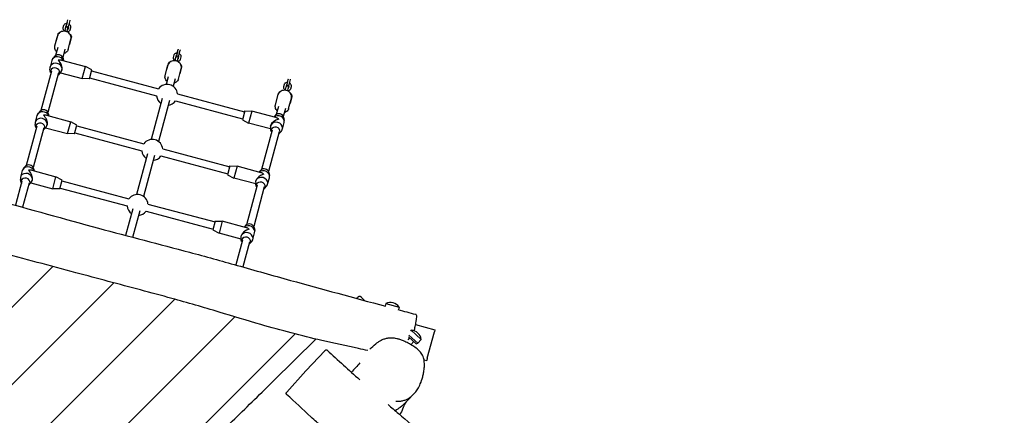
# Model space of a CAD drawing. Units: millimetres. Extents: x -3160 to 10222, y -18643 to -9002.
# Drawn here: x 3589 to 5746, y -12563 to -11695 of the extents above; entities that cross this region are included whole.
import ezdxf

# ---------------------------------------------------------------- set-up
doc = ezdxf.new("R2010")
doc.units = ezdxf.units.MM
doc.layers.add('SW_Toestellen', color=2, linetype='Continuous')

msp = doc.modelspace()

# ---------------------------------------------------------------- linework, layer by layer
at = {"layer": 'SW_Toestellen'}
for p, q in [((3685.3, -11707.9), (3683.8, -11713.4)), ((3690.1, -11709.2), (3688.7, -11714.3)), ((3692.9, -11701.4), (3690.2, -11711.8)), ((3692.9, -11701.4), (3694.4, -11695.9)), ((3694.6, -11695.3), (3694.4, -11695.9)), ((3695, -11713.1), (3697.8, -11702.7)), ((3697.8, -11702.7), (3699.3, -11697.2)), ((3699.3, -11697.2), (3699.4, -11696.6)), ((3666.2, -11752.9), (3672.3, -11730.2)), ((3669.2, -11741.6), (3673.1, -11727.1)), ((3688.3, -11718.8), (3687.8, -11720.7)), ((3688.3, -11718.8), (3689.8, -11713.2)), ((3690, -11712.5), (3689.8, -11713.2)), ((3692.6, -11722), (3693.1, -11720.1)), ((3693.1, -11720.1), (3694.6, -11714.5)), ((3694.6, -11714.5), (3694.8, -11713.8)), ((3695, -11716), (3696.4, -11710.8)), ((3699.7, -11717.7), (3701.2, -11712.1)), ((3695.2, -11760.7), (3701.3, -11738)), ((3702.1, -11734.9), (3698.2, -11749.4)), ((3672.6, -11756.2), (3667.8, -11773.9)), ((3688, -11760.3), (3683.3, -11778)), ((3926.7, -11772.6), (3925.3, -11778.1)), ((3931.6, -11773.9), (3930.2, -11779)), ((3934.4, -11766.1), (3931.7, -11776.5)), ((3934.4, -11766.1), (3935.9, -11760.6)), ((3936.1, -11760), (3935.9, -11760.6)), ((3936.5, -11777.8), (3939.3, -11767.4)), ((3939.3, -11767.4), (3940.7, -11761.9)), ((3940.7, -11761.9), (3940.9, -11761.3)), ((3659.2, -11784.7), (3655.4, -11799.2)), ((3666.3, -11775.2), (3661.6, -11780.5)), ((3680.4, -11784.2), (3733.2, -11798.3)), ((3684, -11780), (3685.1, -11785.4)), ((3907.7, -11817.6), (3913.8, -11794.9)), ((3910.7, -11806.3), (3914.6, -11791.8)), ((3929.8, -11783.5), (3929.3, -11785.4)), ((3929.8, -11783.5), (3931.3, -11777.9)), ((3931.5, -11777.2), (3931.3, -11777.9)), ((3934.1, -11786.7), (3934.6, -11784.8)), ((3934.6, -11784.8), (3936.1, -11779.2)), ((3936.1, -11779.2), (3936.3, -11778.5)), ((3936.5, -11780.7), (3937.9, -11775.5)), ((3941.2, -11782.4), (3942.7, -11776.8)), ((3658.7, -11807.9), (3635.5, -11894.6)), ((3674.2, -11812), (3650.9, -11898.8)), ((3656.7, -11811), (3655.2, -11804.1)), ((3674.4, -11815.7), (3679.1, -11810.5)), ((3678.1, -11811.5), (3726.2, -11824.4)), ((3681.6, -11805.5), (3681.4, -11806.2)), ((3726.2, -11824.4), (3733.2, -11798.3)), ((3746.8, -11805.6), (3733.2, -11798.3)), ((3741.6, -11824.9), (3746.8, -11805.6)), ((3746.3, -11807.5), (3893.1, -11846.9)), ((3936.7, -11825.4), (3942.7, -11802.7)), ((3943.6, -11799.6), (3939.7, -11814.1)), ((3741.6, -11824.9), (3726.2, -11824.4)), ((3742.2, -11823), (3888.9, -11862.3)), ((3914.1, -11820.9), (3909.7, -11837.3)), ((3929.5, -11825), (3925.1, -11841.4)), ((4168.2, -11837.3), (4166.7, -11842.8)), ((4173.1, -11838.6), (4171.7, -11843.8)), ((4175.9, -11830.8), (4173.1, -11841.2)), ((4175.9, -11830.8), (4177.4, -11825.3)), ((4177.6, -11824.7), (4177.4, -11825.3)), ((4178, -11842.5), (4180.7, -11832.1)), ((4180.7, -11832.1), (4182.2, -11826.6)), ((4182.2, -11826.6), (4182.4, -11826)), ((3934.7, -11858), (4081.5, -11897.3)), ((4149.2, -11882.3), (4155.2, -11859.6)), ((4152.2, -11871), (4156.1, -11856.5)), ((4171.3, -11848.2), (4170.7, -11850.1)), ((4171.3, -11848.2), (4172.8, -11842.6)), ((4173, -11841.9), (4172.8, -11842.6)), ((4175.6, -11851.4), (4176.1, -11849.5)), ((4176.1, -11849.5), (4177.6, -11843.9)), ((4177.6, -11843.9), (4177.8, -11843.2)), ((4177.9, -11845.4), (4179.3, -11840.2)), ((4182.7, -11847.1), (4184.2, -11841.5)), ((3901.3, -11868.5), (3877.3, -11958)), ((3916.8, -11872.6), (3892.8, -11962.1)), ((3930.6, -11873.5), (4077.3, -11912.8)), ((4178.1, -11890.1), (4184.2, -11867.4)), ((4185.1, -11864.3), (4181.2, -11878.8)), ((3633.9, -11896), (3629.2, -11901.2)), ((3651.6, -11900.7), (3652.8, -11906.2)), ((4082, -11895.4), (4076.8, -11914.7)), ((4082, -11895.4), (4097.4, -11895.9)), ((4097.4, -11895.9), (4090.4, -11922)), ((4150.3, -11910.1), (4097.4, -11895.9)), ((4155.5, -11885.6), (4150.8, -11903.3)), ((4171, -11889.7), (4166.3, -11907.4)), ((3624.4, -11931.7), (3622.9, -11924.8)), ((3626.9, -11905.5), (3623, -11919.9)), ((3648, -11904.9), (3700.9, -11919.1)), ((3693.9, -11945.2), (3700.9, -11919.1)), ((3714.5, -11926.3), (3700.9, -11919.1)), ((4076.8, -11914.7), (4090.4, -11922)), ((4138.5, -11934.9), (4090.4, -11922)), ((4149.3, -11904.6), (4145.5, -11908.8)), ((4164.4, -11935.6), (4168.3, -11921.1)), ((4166.9, -11909.4), (4168.4, -11916.3)), ((3626.4, -11928.6), (3603.1, -12015.4)), ((3641.8, -11932.8), (3618.6, -12019.5)), ((3642, -11936.4), (3646.7, -11931.2)), ((3645.8, -11932.3), (3693.9, -11945.2)), ((3649.3, -11926.2), (3649.1, -11926.9)), ((3709.3, -11945.7), (3693.9, -11945.2)), ((3709.3, -11945.7), (3714.5, -11926.3)), ((3709.8, -11943.7), (3856.6, -11983)), ((3713.9, -11928.3), (3860.7, -11967.6)), ((4141.7, -11937.3), (4118.4, -12024)), ((4157.1, -11941.4), (4133.9, -12028.2)), ((4139.7, -11940.4), (4138.2, -11933.5)), ((4138.3, -11928.6), (4138.5, -11927.9)), ((4157.3, -11945.1), (4162.1, -11939.9)), ((3868.9, -11989.2), (3845, -12078.7)), ((3902.4, -11978.8), (4049.1, -12018.1)), ((3884.4, -11993.4), (3860.4, -12082.9)), ((3898.2, -11994.2), (4045, -12033.5)), ((3594.5, -12026.2), (3590.7, -12040.7)), ((3601.6, -12016.7), (3596.9, -12021.9)), ((3615.6, -12025.6), (3668.5, -12039.8)), ((3619.3, -12021.4), (3620.4, -12026.9)), ((4049.6, -12016.1), (4044.5, -12035.5)), ((4049.6, -12016.1), (4065, -12016.6)), ((4065, -12016.6), (4058.1, -12042.7)), ((4117.9, -12030.8), (4065, -12016.6)), ((4116.9, -12025.4), (4113.1, -12029.5)), ((4134.6, -12030.1), (4136, -12037)), ((3594, -12049.4), (3579.8, -12102.4)), ((3592, -12052.4), (3590.5, -12045.6)), ((3609.5, -12053.5), (3595.2, -12106.7)), ((3609.7, -12057.2), (3614.4, -12051.9)), ((3613.4, -12053), (3661.5, -12065.9)), ((3616.9, -12047), (3616.7, -12047.7)), ((3661.5, -12065.9), (3668.5, -12039.8)), ((3682.1, -12047.1), (3668.5, -12039.8)), ((3676.9, -12066.4), (3682.1, -12047.1)), ((3681.6, -12049), (3828.4, -12088.3)), ((4044.5, -12035.5), (4058.1, -12042.7)), ((4106.2, -12055.6), (4058.1, -12042.7)), ((4107.3, -12061.1), (4105.9, -12054.2)), ((4106, -12049.4), (4106.2, -12048.6)), ((4132, -12056.3), (4135.9, -12041.9)), ((3676.9, -12066.4), (3661.5, -12065.9)), ((3677.5, -12064.5), (3824.2, -12103.8)), ((4109.3, -12058), (4086.1, -12144.8)), ((4124.8, -12062.2), (4101.6, -12148.9)), ((4125, -12065.8), (4129.7, -12060.6)), ((3836.6, -12110), (3820.9, -12168.5)), ((3852.1, -12114.1), (3836.4, -12172.6)), ((3865.9, -12115), (4012.6, -12154.3)), ((3870, -12099.5), (4016.8, -12138.8)), ((4017.3, -12136.9), (4012.1, -12156.2)), ((4017.3, -12136.9), (4032.7, -12137.4)), ((4032.7, -12137.4), (4025.7, -12163.5)), ((4085.6, -12151.6), (4032.7, -12137.4)), ((4012.1, -12156.2), (4025.7, -12163.5)), ((4084.5, -12146.1), (4080.8, -12150.3)), ((4099.7, -12177.1), (4103.6, -12162.6)), ((4102.2, -12150.8), (4103.7, -12157.7)), ((4073.8, -12176.4), (4025.7, -12163.5)), ((4077, -12178.8), (4062.4, -12233.2)), ((4075, -12181.8), (4073.5, -12175)), ((4073.6, -12170.1), (4073.8, -12169.4)), ((4092.4, -12182.9), (4077.8, -12237.5)), ((4092.6, -12186.6), (4097.4, -12181.4)), ((3661.3, -12236.6), (3383.1, -12514.7)), ((3661.3, -12236.6), (3383.1, -12514.7)), ((3795.2, -12272.3), (3419, -12648.5)), ((3795.2, -12272.3), (3419, -12648.5)), ((3928.8, -12308.4), (3454.9, -12782.4)), ((3928.8, -12308.4), (3454.9, -12782.4)), ((4345.3, -12311.5), (4336.4, -12302.9)), ((4390.9, -12317.8), (4389.4, -12323.4)), ((4390.9, -12317.8), (4419.9, -12325.6)), ((4419.9, -12325.6), (4418.4, -12331.2)), ((4060.1, -12346.8), (3521.4, -12885.6)), ((4060.1, -12346.8), (3521.4, -12885.6)), ((4446.4, -12376.3), (4444.6, -12378.3)), ((4446.4, -12376.3), (4468.5, -12396.6)), ((4456.1, -12363.8), (4498.5, -12375.1)), ((4498.5, -12375.1), (4497.2, -12380)), ((4192.2, -12384.4), (3610, -12966.7)), ((4192.2, -12384.4), (3610, -12966.7)), ((4439.6, -12397.1), (4443.3, -12393.1)), ((4440.3, -12390.4), (4457.3, -12405.9)), ((4441.1, -12387), (4460.8, -12405)), ((4468.5, -12396.6), (4460.8, -12405)), ((4481.7, -12437.9), (4497.2, -12380)), ((4215.8, -12465.1), (4258.2, -12420.5)), ((4445.9, -12408), (4452.1, -12401.2)), ((4457.3, -12405.9), (4460.8, -12405)), ((4474.5, -12441.2), (4480.4, -12442.7)), ((4481.7, -12437.9), (4480.4, -12442.7)), ((4215.8, -12465.1), (4174.3, -12512.1))]:
    msp.add_line(p, q, dxfattribs=at)
for centre, radius, start, end in [((3692.4, -11713.1), 2.5, 345, 165), ((3692.6, -11712.4), 2.5, 165, 173.0478), ((3692.6, -11712.4), 2.5, 336.9522, 345), ((3933.9, -11777.8), 2.5, 345, 165), ((3934.1, -11777.1), 2.5, 165, 173.0478), ((3934.1, -11777.1), 2.5, 336.9522, 345), ((3911.8, -11860.2), 23, 5.3544, 144.6456), ((4175.4, -11842.5), 2.5, 345, 165), ((4175.5, -11841.8), 2.5, 165, 173.0478), ((4175.5, -11841.8), 2.5, 336.9522, 345), ((3911.8, -11860.2), 23, 185.3544, 234.6456), ((3911.8, -11860.2), 23, 275.3544, 324.6456), ((3879.5, -11980.9), 23, 5.3544, 144.6456), ((3879.5, -11980.9), 23, 185.3544, 234.6456), ((3879.5, -11980.9), 23, 275.3544, 324.6456), ((3847.1, -12101.6), 23, 5.3544, 144.6456), ((3847.1, -12101.6), 23, 185.3544, 234.6456), ((3847.1, -12101.6), 23, 275.3544, 324.6456), ((4400.8, -12338.8), 23.2, 34.7274, 115.2726), ((4445.5, -12399.5), 23.2, 7.2274, 87.7726)]:
    msp.add_arc(centre, radius, start, end, dxfattribs=at)
for centre, major_axis, ratio, start_param, end_param in [((3674.2, -11781), (-9.66, 2.59), 0.866025, 3.557637, 5.867141), ((3668.4, -11802.7), (13, -3.5), 0.866025, 5.867141, 9.840822), ((3672.3, -11788.2), (-13, 3.5), 0.866025, 3.680502, 6.283185), ((3670.3, -11795.5), (14.3, 8.3), 0.57735, 0.523599, 1.047198), ((3670.3, -11795.5), (-8.3, 14.3), 0.57735, 3.665191, 5.235988), ((3666.5, -11809.9), (9.66, -2.59), 0.866025, 5.639684, 10.068279), ((3639.9, -11909), (-13, 3.5), 0.866025, 3.680502, 6.283185), ((3641.9, -11901.7), (-9.66, 2.59), 0.866025, 3.557637, 5.867141), ((4157.2, -11910.4), (9.66, -2.59), 0.866025, 0.416044, 2.725549), ((3636, -11923.4), (13, -3.5), 0.866025, 5.867141, 9.840822), ((3634.1, -11930.7), (9.66, -2.59), 0.866025, 5.639684, 10.068279), ((3638, -11916.2), (14.3, 8.3), 0.57735, 0.523599, 1.047198), ((3638, -11916.2), (-8.3, 14.3), 0.57735, 3.665191, 5.235988), ((4151.4, -11932.1), (-13, 3.5), 0.866025, 2.725549, 6.699229), ((4153.3, -11924.9), (14.3, 8.3), 0.57735, 1.047198, 2.617994), ((4155.2, -11917.6), (13, -3.5), 0.866025, 0, 2.602683), ((4153.3, -11924.9), (-8.3, 14.3), 0.57735, 5.235988, 5.759587), ((4149.4, -11939.4), (-9.66, 2.59), 0.866025, 2.498092, 6.926686), ((3603.7, -12044.2), (13, -3.5), 0.866025, 5.867141, 9.840822), ((3607.6, -12029.7), (-13, 3.5), 0.866025, 3.680502, 6.283185), ((3609.5, -12022.4), (-9.66, 2.59), 0.866025, 3.557637, 5.867141), ((3605.6, -12036.9), (14.3, 8.3), 0.57735, 0.523599, 1.047198), ((3605.6, -12036.9), (-8.3, 14.3), 0.57735, 3.665191, 5.235988), ((4122.9, -12038.4), (13, -3.5), 0.866025, 0, 2.602683), ((4124.8, -12031.1), (9.66, -2.59), 0.866025, 0.416044, 2.725549), ((4120.9, -12045.6), (-8.3, 14.3), 0.57735, 5.235988, 5.759587), ((3601.8, -12051.4), (9.66, -2.59), 0.866025, 5.639684, 10.068279), ((4119, -12052.9), (-13, 3.5), 0.866025, 2.725549, 6.699229), ((4117.1, -12060.1), (-9.66, 2.59), 0.866025, 2.498092, 6.926686), ((4120.9, -12045.6), (14.3, 8.3), 0.57735, 1.047198, 2.617994), ((4086.7, -12173.6), (-13, 3.5), 0.866025, 2.725549, 6.699229), ((4088.6, -12166.3), (14.3, 8.3), 0.57735, 1.047198, 2.617994), ((4090.5, -12159.1), (13, -3.5), 0.866025, 0, 2.602683), ((4092.5, -12151.9), (9.66, -2.59), 0.866025, 0.416044, 2.725549), ((4088.6, -12166.3), (-8.3, 14.3), 0.57735, 5.235988, 5.759587), ((4084.7, -12180.8), (-9.66, 2.59), 0.866025, 2.498092, 6.926686)]:
    msp.add_ellipse(centre, major_axis=major_axis, ratio=ratio, start_param=start_param, end_param=end_param, dxfattribs=at)
for points, knots in [([(3692.2, -11704.4), (3691.6, -11704.3), (3691.1, -11704.3), (3689.7, -11704.4), (3688.8, -11704.6), (3687.3, -11705.2), (3686.7, -11705.6), (3685.7, -11706.7), (3685.5, -11707.2), (3685.3, -11707.8), (3685.3, -11707.8), (3685.3, -11707.9)], [5.074176, 5.074176, 5.074176, 5.074176, 5.316612, 5.316612, 5.702695, 5.702695, 6.050998, 6.050998, 6.272119, 6.272119, 6.283185, 6.283185, 6.283185, 6.283185]), ([(3690.8, -11709.4), (3690.7, -11709.4), (3690.5, -11709.4), (3690.2, -11709.4), (3690.1, -11709.5), (3690, -11709.5)], [5.3322264, 5.3322264, 5.3322264, 5.3322264, 5.4698375, 5.4698375, 5.6665515, 5.6665515, 5.6665515, 5.6665515]), ([(3701.2, -11712.1), (3701.3, -11711.7), (3701.4, -11711.1), (3701.3, -11710.1), (3701.1, -11709.7), (3700.6, -11708.6), (3700.3, -11708.1), (3699.3, -11707.1), (3698.6, -11706.6), (3697.6, -11706), (3697.3, -11705.8), (3697, -11705.7)], [3.141593, 3.141593, 3.141593, 3.141593, 3.330897, 3.330897, 3.541424, 3.541424, 3.820753, 3.820753, 4.193795, 4.193795, 4.350602, 4.350602, 4.350602, 4.350602]), ([(3701.3, -11738), (3701.6, -11736.7), (3701.7, -11735.2), (3701.5, -11732.4), (3701.1, -11731), (3700, -11728.4), (3699.1, -11727.1), (3697.1, -11724.8), (3695.9, -11723.8), (3693.1, -11722.2), (3691.6, -11721.5), (3688.5, -11720.7), (3686.8, -11720.6), (3683.6, -11720.7), (3682, -11721), (3679.1, -11722.1), (3677.7, -11722.8), (3675.4, -11724.7), (3674.4, -11725.8), (3673, -11728), (3672.6, -11729.1), (3672.3, -11730.2)], [1.570796, 1.570796, 1.570796, 1.570796, 1.87279, 1.87279, 2.179341, 2.179341, 2.496231, 2.496231, 2.822887, 2.822887, 3.155131, 3.155131, 3.488945, 3.488945, 3.820879, 3.820879, 4.146679, 4.146679, 4.462042, 4.462042, 4.712389, 4.712389, 4.712389, 4.712389]), ([(3673.1, -11727.1), (3673.3, -11726.3), (3673.7, -11725.5), (3674.8, -11724.2), (3675.6, -11723.6), (3677.3, -11722.7), (3678.2, -11722.3), (3679.3, -11722.1)], [6.2831853, 6.2831853, 6.2831853, 6.2831853, 6.5052297, 6.5052297, 6.7583991, 6.7583991, 7.03109, 7.03109, 7.03109, 7.03109]), ([(3683.8, -11713.4), (3683.7, -11713.9), (3683.6, -11714.4), (3683.7, -11715.4), (3683.9, -11715.9), (3684.4, -11716.9), (3684.7, -11717.4), (3685.7, -11718.4), (3686.3, -11718.9), (3687.4, -11719.5), (3687.7, -11719.7), (3688, -11719.9)], [0, 0, 0, 0, 0.189304, 0.189304, 0.399831, 0.399831, 0.67916, 0.67916, 1.052202, 1.052202, 1.209009, 1.209009, 1.209009, 1.209009]), ([(3688.6, -11714.2), (3688.6, -11714.2), (3688.6, -11714.2), (3688.6, -11714.2), (3688.7, -11714.3), (3688.8, -11714.5), (3688.9, -11714.6), (3689.2, -11714.8), (3689.2, -11714.8), (3689.3, -11714.9)], [0.3959118, 0.3959118, 0.3959118, 0.3959118, 0.4608025, 0.4608025, 0.6484665, 0.6484665, 0.8455421, 0.8455421, 0.9509589, 0.9509589, 0.9509589, 0.9509589]), ([(3692.8, -11721.2), (3693.4, -11721.2), (3693.9, -11721.2), (3695.3, -11721.1), (3696.1, -11721), (3697.6, -11720.3), (3698.3, -11719.9), (3699.2, -11718.8), (3699.5, -11718.3), (3699.7, -11717.7), (3699.7, -11717.7), (3699.7, -11717.7)], [1.932584, 1.932584, 1.932584, 1.932584, 2.175019, 2.175019, 2.561102, 2.561102, 2.909405, 2.909405, 3.130526, 3.130526, 3.141593, 3.141593, 3.141593, 3.141593]), ([(3694.2, -11716.2), (3694.3, -11716.2), (3694.5, -11716.2), (3694.8, -11716.1), (3694.9, -11716.1), (3695.1, -11716), (3695.1, -11716), (3695.1, -11715.9), (3695.1, -11715.9), (3695.1, -11715.9)], [2.1906338, 2.1906338, 2.1906338, 2.1906338, 2.3282448, 2.3282448, 2.5440512, 2.5440512, 2.7365008, 2.7365008, 2.7456808, 2.7456808, 2.7456808, 2.7456808]), ([(3696.3, -11711.2), (3696.3, -11711.2), (3696.3, -11711.2), (3696.2, -11711.1), (3696.1, -11711), (3695.8, -11710.8), (3695.7, -11710.7), (3695.6, -11710.7)], [3.7582265, 3.7582265, 3.7582265, 3.7582265, 3.7900591, 3.7900591, 3.9871347, 3.9871347, 4.0925515, 4.0925515, 4.0925515, 4.0925515]), ([(3699.3, -11727.4), (3699.7, -11727.9), (3700.1, -11728.3), (3701.3, -11729.8), (3701.9, -11730.9), (3702.3, -11733.1), (3702.3, -11734), (3702.1, -11734.9)], [8.6768733, 8.6768733, 8.6768733, 8.6768733, 8.834264, 8.834264, 9.1821648, 9.1821648, 9.424778, 9.424778, 9.424778, 9.424778]), ([(3670, -11765.7), (3669.7, -11765.3), (3669.3, -11765), (3668, -11763.4), (3667.2, -11762.1), (3666.1, -11759.3), (3665.8, -11757.8), (3665.8, -11755.2), (3665.9, -11754.1), (3666.2, -11752.9)], [6.8586436, 6.8586436, 6.8586436, 6.8586436, 6.9624718, 6.9624718, 7.2882717, 7.2882717, 7.6036342, 7.6036342, 7.8539816, 7.8539816, 7.8539816, 7.8539816]), ([(3695.2, -11760.7), (3694.8, -11762), (3694.2, -11763.3), (3692.6, -11765.6), (3691.6, -11766.7), (3689.2, -11768.4), (3687.9, -11769.1), (3686.1, -11769.7), (3685.8, -11769.8), (3685.5, -11769.8)], [4.712389, 4.712389, 4.712389, 4.712389, 5.0143824, 5.0143824, 5.3209337, 5.3209337, 5.6378239, 5.6378239, 5.707727, 5.707727, 5.707727, 5.707727]), ([(3933.6, -11769.1), (3933.1, -11769), (3932.5, -11769), (3931.1, -11769.1), (3930.3, -11769.3), (3928.8, -11769.9), (3928.1, -11770.3), (3927.2, -11771.4), (3926.9, -11771.9), (3926.8, -11772.5), (3926.8, -11772.5), (3926.7, -11772.6)], [5.074176, 5.074176, 5.074176, 5.074176, 5.316612, 5.316612, 5.702695, 5.702695, 6.050998, 6.050998, 6.272119, 6.272119, 6.283185, 6.283185, 6.283185, 6.283185]), ([(3932.3, -11774.1), (3932.1, -11774.1), (3932, -11774.1), (3931.7, -11774.2), (3931.6, -11774.2), (3931.5, -11774.2)], [5.3322264, 5.3322264, 5.3322264, 5.3322264, 5.4698375, 5.4698375, 5.6665515, 5.6665515, 5.6665515, 5.6665515]), ([(3942.7, -11776.8), (3942.8, -11776.4), (3942.8, -11775.9), (3942.7, -11774.9), (3942.6, -11774.4), (3942.1, -11773.3), (3941.7, -11772.8), (3940.8, -11771.8), (3940.1, -11771.3), (3939.1, -11770.7), (3938.8, -11770.5), (3938.5, -11770.4)], [3.141593, 3.141593, 3.141593, 3.141593, 3.330897, 3.330897, 3.541424, 3.541424, 3.820753, 3.820753, 4.193795, 4.193795, 4.350602, 4.350602, 4.350602, 4.350602]), ([(3942.7, -11802.7), (3943.1, -11801.4), (3943.2, -11799.9), (3943, -11797.1), (3942.6, -11795.7), (3941.4, -11793.1), (3940.6, -11791.8), (3938.6, -11789.5), (3937.3, -11788.5), (3934.6, -11786.9), (3933.1, -11786.2), (3930, -11785.4), (3928.3, -11785.3), (3925.1, -11785.4), (3923.5, -11785.7), (3920.6, -11786.8), (3919.2, -11787.5), (3916.9, -11789.4), (3915.9, -11790.5), (3914.5, -11792.8), (3914.1, -11793.8), (3913.8, -11794.9)], [1.570796, 1.570796, 1.570796, 1.570796, 1.87279, 1.87279, 2.179341, 2.179341, 2.496231, 2.496231, 2.822887, 2.822887, 3.155131, 3.155131, 3.488945, 3.488945, 3.820879, 3.820879, 4.146679, 4.146679, 4.462042, 4.462042, 4.712389, 4.712389, 4.712389, 4.712389]), ([(3914.6, -11791.8), (3914.8, -11791), (3915.2, -11790.2), (3916.3, -11788.9), (3917.1, -11788.3), (3918.8, -11787.4), (3919.7, -11787), (3920.8, -11786.8)], [6.2831853, 6.2831853, 6.2831853, 6.2831853, 6.5052297, 6.5052297, 6.7583991, 6.7583991, 7.03109, 7.03109, 7.03109, 7.03109]), ([(3925.3, -11778.1), (3925.1, -11778.6), (3925.1, -11779.1), (3925.2, -11780.1), (3925.4, -11780.6), (3925.8, -11781.6), (3926.2, -11782.1), (3927.2, -11783.1), (3927.8, -11783.6), (3928.8, -11784.3), (3929.2, -11784.4), (3929.5, -11784.6)], [0, 0, 0, 0, 0.189304, 0.189304, 0.399831, 0.399831, 0.67916, 0.67916, 1.052202, 1.052202, 1.209009, 1.209009, 1.209009, 1.209009]), ([(3930.1, -11778.9), (3930.1, -11778.9), (3930.1, -11778.9), (3930.1, -11778.9), (3930.2, -11779), (3930.3, -11779.2), (3930.4, -11779.3), (3930.6, -11779.5), (3930.7, -11779.5), (3930.8, -11779.6)], [0.3959118, 0.3959118, 0.3959118, 0.3959118, 0.4608025, 0.4608025, 0.6484665, 0.6484665, 0.8455421, 0.8455421, 0.9509589, 0.9509589, 0.9509589, 0.9509589]), ([(3934.3, -11785.9), (3934.9, -11785.9), (3935.4, -11785.9), (3936.8, -11785.8), (3937.6, -11785.7), (3939.1, -11785), (3939.8, -11784.6), (3940.7, -11783.5), (3941, -11783), (3941.2, -11782.4), (3941.2, -11782.4), (3941.2, -11782.4)], [1.932584, 1.932584, 1.932584, 1.932584, 2.175019, 2.175019, 2.561102, 2.561102, 2.909405, 2.909405, 3.130526, 3.130526, 3.141593, 3.141593, 3.141593, 3.141593]), ([(3935.6, -11780.9), (3935.8, -11780.9), (3935.9, -11780.9), (3936.2, -11780.8), (3936.4, -11780.8), (3936.6, -11780.7), (3936.6, -11780.7), (3936.6, -11780.7), (3936.6, -11780.7), (3936.6, -11780.7)], [2.1906338, 2.1906338, 2.1906338, 2.1906338, 2.3282448, 2.3282448, 2.5440512, 2.5440512, 2.7365008, 2.7365008, 2.7456808, 2.7456808, 2.7456808, 2.7456808]), ([(3937.8, -11775.9), (3937.7, -11775.9), (3937.7, -11775.9), (3937.6, -11775.8), (3937.5, -11775.7), (3937.3, -11775.5), (3937.2, -11775.4), (3937.1, -11775.4)], [3.7582265, 3.7582265, 3.7582265, 3.7582265, 3.7900591, 3.7900591, 3.9871347, 3.9871347, 4.0925515, 4.0925515, 4.0925515, 4.0925515]), ([(3940.8, -11792.1), (3941.2, -11792.6), (3941.6, -11793), (3942.8, -11794.5), (3943.4, -11795.6), (3943.8, -11797.8), (3943.8, -11798.7), (3943.6, -11799.6)], [8.6768733, 8.6768733, 8.6768733, 8.6768733, 8.834264, 8.834264, 9.1821648, 9.1821648, 9.424778, 9.424778, 9.424778, 9.424778]), ([(3911.5, -11830.4), (3911.2, -11830.1), (3910.8, -11829.7), (3909.5, -11828.1), (3908.7, -11826.8), (3907.6, -11824), (3907.3, -11822.5), (3907.2, -11819.9), (3907.4, -11818.8), (3907.7, -11817.6)], [6.8586436, 6.8586436, 6.8586436, 6.8586436, 6.9624718, 6.9624718, 7.2882717, 7.2882717, 7.6036342, 7.6036342, 7.8539816, 7.8539816, 7.8539816, 7.8539816]), ([(3936.7, -11825.4), (3936.3, -11826.8), (3935.7, -11828), (3934.1, -11830.4), (3933.1, -11831.4), (3930.7, -11833.1), (3929.4, -11833.8), (3927.6, -11834.4), (3927.3, -11834.5), (3927, -11834.5)], [4.712389, 4.712389, 4.712389, 4.712389, 5.0143824, 5.0143824, 5.3209337, 5.3209337, 5.6378239, 5.6378239, 5.707727, 5.707727, 5.707727, 5.707727]), ([(4175.1, -11833.8), (4174.6, -11833.7), (4174, -11833.7), (4172.6, -11833.8), (4171.8, -11834), (4170.3, -11834.6), (4169.6, -11835), (4168.7, -11836.1), (4168.4, -11836.6), (4168.2, -11837.2), (4168.2, -11837.2), (4168.2, -11837.3)], [5.074176, 5.074176, 5.074176, 5.074176, 5.316612, 5.316612, 5.702695, 5.702695, 6.050998, 6.050998, 6.272119, 6.272119, 6.283185, 6.283185, 6.283185, 6.283185]), ([(4173.8, -11838.8), (4173.6, -11838.8), (4173.5, -11838.8), (4173.2, -11838.9), (4173.1, -11838.9), (4173, -11838.9)], [5.3322264, 5.3322264, 5.3322264, 5.3322264, 5.4698375, 5.4698375, 5.6665515, 5.6665515, 5.6665515, 5.6665515]), ([(4184.2, -11841.5), (4184.3, -11841.1), (4184.3, -11840.6), (4184.2, -11839.6), (4184.1, -11839.1), (4183.6, -11838), (4183.2, -11837.6), (4182.3, -11836.5), (4181.6, -11836), (4180.6, -11835.4), (4180.3, -11835.2), (4179.9, -11835.1)], [3.141593, 3.141593, 3.141593, 3.141593, 3.330897, 3.330897, 3.541424, 3.541424, 3.820753, 3.820753, 4.193795, 4.193795, 4.350602, 4.350602, 4.350602, 4.350602]), ([(4184.2, -11867.4), (4184.6, -11866.1), (4184.7, -11864.7), (4184.5, -11861.8), (4184.1, -11860.4), (4182.9, -11857.8), (4182.1, -11856.5), (4180, -11854.2), (4178.8, -11853.2), (4176.1, -11851.6), (4174.6, -11850.9), (4171.4, -11850.1), (4169.8, -11850), (4166.6, -11850.1), (4165, -11850.4), (4162.1, -11851.5), (4160.7, -11852.2), (4158.4, -11854.1), (4157.4, -11855.2), (4156, -11857.5), (4155.5, -11858.5), (4155.2, -11859.6)], [1.570796, 1.570796, 1.570796, 1.570796, 1.87279, 1.87279, 2.179341, 2.179341, 2.496231, 2.496231, 2.822887, 2.822887, 3.155131, 3.155131, 3.488945, 3.488945, 3.820879, 3.820879, 4.146679, 4.146679, 4.462042, 4.462042, 4.712389, 4.712389, 4.712389, 4.712389]), ([(4156.1, -11856.5), (4156.3, -11855.7), (4156.7, -11855), (4157.8, -11853.6), (4158.5, -11853), (4160.2, -11852.1), (4161.2, -11851.7), (4162.2, -11851.5)], [6.2831853, 6.2831853, 6.2831853, 6.2831853, 6.5052297, 6.5052297, 6.7583991, 6.7583991, 7.03109, 7.03109, 7.03109, 7.03109]), ([(4166.7, -11842.8), (4166.6, -11843.3), (4166.6, -11843.8), (4166.7, -11844.8), (4166.8, -11845.3), (4167.3, -11846.3), (4167.7, -11846.8), (4168.7, -11847.9), (4169.3, -11848.3), (4170.3, -11849), (4170.6, -11849.1), (4171, -11849.3)], [0, 0, 0, 0, 0.189304, 0.189304, 0.399831, 0.399831, 0.67916, 0.67916, 1.052202, 1.052202, 1.209009, 1.209009, 1.209009, 1.209009]), ([(4171.6, -11843.6), (4171.6, -11843.6), (4171.6, -11843.6), (4171.6, -11843.6), (4171.6, -11843.7), (4171.8, -11843.9), (4171.9, -11844), (4172.1, -11844.2), (4172.2, -11844.2), (4172.3, -11844.3)], [0.3959118, 0.3959118, 0.3959118, 0.3959118, 0.4608025, 0.4608025, 0.6484665, 0.6484665, 0.8455421, 0.8455421, 0.9509589, 0.9509589, 0.9509589, 0.9509589]), ([(4175.8, -11850.6), (4176.3, -11850.6), (4176.9, -11850.6), (4178.3, -11850.5), (4179.1, -11850.4), (4180.6, -11849.7), (4181.3, -11849.3), (4182.2, -11848.2), (4182.5, -11847.7), (4182.7, -11847.2), (4182.7, -11847.1), (4182.7, -11847.1)], [1.932584, 1.932584, 1.932584, 1.932584, 2.175019, 2.175019, 2.561102, 2.561102, 2.909405, 2.909405, 3.130526, 3.130526, 3.141593, 3.141593, 3.141593, 3.141593]), ([(4177.1, -11845.6), (4177.3, -11845.6), (4177.4, -11845.6), (4177.7, -11845.5), (4177.9, -11845.5), (4178.1, -11845.4), (4178.1, -11845.4), (4178.1, -11845.4), (4178.1, -11845.4), (4178.1, -11845.4)], [2.1906338, 2.1906338, 2.1906338, 2.1906338, 2.3282448, 2.3282448, 2.5440512, 2.5440512, 2.7365008, 2.7365008, 2.7456808, 2.7456808, 2.7456808, 2.7456808]), ([(4179.2, -11840.6), (4179.2, -11840.6), (4179.2, -11840.6), (4179.1, -11840.5), (4179, -11840.4), (4178.8, -11840.2), (4178.7, -11840.1), (4178.6, -11840.1)], [3.7582265, 3.7582265, 3.7582265, 3.7582265, 3.7900591, 3.7900591, 3.9871347, 3.9871347, 4.0925515, 4.0925515, 4.0925515, 4.0925515]), ([(4182.2, -11856.8), (4182.7, -11857.3), (4183.1, -11857.7), (4184.3, -11859.2), (4184.9, -11860.3), (4185.3, -11862.5), (4185.3, -11863.4), (4185.1, -11864.3)], [8.6768733, 8.6768733, 8.6768733, 8.6768733, 8.834264, 8.834264, 9.1821648, 9.1821648, 9.424778, 9.424778, 9.424778, 9.424778]), ([(4153, -11895.1), (4152.6, -11894.8), (4152.3, -11894.4), (4151, -11892.8), (4150.2, -11891.5), (4149.1, -11888.7), (4148.8, -11887.2), (4148.7, -11884.6), (4148.9, -11883.5), (4149.2, -11882.3)], [6.8586436, 6.8586436, 6.8586436, 6.8586436, 6.9624718, 6.9624718, 7.2882717, 7.2882717, 7.6036342, 7.6036342, 7.8539816, 7.8539816, 7.8539816, 7.8539816]), ([(4178.1, -11890.1), (4177.8, -11891.5), (4177.2, -11892.7), (4175.6, -11895.1), (4174.6, -11896.1), (4172.2, -11897.8), (4170.8, -11898.5), (4169.1, -11899.1), (4168.8, -11899.2), (4168.4, -11899.2)], [4.712389, 4.712389, 4.712389, 4.712389, 5.0143824, 5.0143824, 5.3209337, 5.3209337, 5.6378239, 5.6378239, 5.707727, 5.707727, 5.707727, 5.707727]), ([(3322.1, -12029.9), (3393.6, -12050.3), (3465.1, -12070.4), (3611.7, -12111.3), (3686.8, -12132.1), (3828.4, -12170.7), (3894.5, -12187.7), (3995.9, -12214.5), (4030.7, -12224.2), (4104.3, -12245.1), (4143.1, -12256.1), (4251.2, -12286), (4320.6, -12304.8), (4390.1, -12323.6)], [10.943404, 10.943404, 10.943404, 10.943404, 33.316315, 33.316315, 56.864829, 56.864829, 77.845861, 77.845861, 88.75372, 88.75372, 100.933041, 100.933041, 122.531215, 122.531215, 122.531215, 122.531215]), ([(4351.8, -12421), (4345, -12419.6), (4338.2, -12418.1), (4304.4, -12410.9), (4277.5, -12405), (4206.2, -12388.4), (4161.6, -12376.8), (4086.9, -12355), (4056.4, -12345.7), (3991.3, -12326.1), (3956.5, -12316.1), (3899.5, -12300.3), (3876.7, -12294.2), (3806.7, -12275.4), (3759.4, -12262.8), (3655.6, -12235.1), (3599.1, -12219.9), (3458.9, -12181.9), (3375.3, -12158.2), (3289.3, -12135.9), (3287.7, -12135.5), (3286.2, -12135.1)], [7.977964, 7.977964, 7.977964, 7.977964, 10.078242, 10.078242, 18.443806, 18.443806, 32.234101, 32.234101, 41.794222, 41.794222, 52.660502, 52.660502, 59.892359, 59.892359, 74.757723, 74.757723, 92.472089, 92.472089, 118.669556, 118.669556, 119.137678, 119.137678, 119.137678, 119.137678]), ([(4331.5, -12302.2), (4331.7, -12302), (4332, -12301.8), (4332.5, -12301.5), (4332.8, -12301.4), (4333.3, -12301.3), (4333.6, -12301.3), (4334.1, -12301.4), (4334.3, -12301.4), (4334.7, -12301.5), (4334.8, -12301.6), (4335.1, -12301.7), (4335.1, -12301.8), (4335.2, -12301.8), (4335.3, -12301.9), (4335.4, -12301.9), (4335.4, -12301.9), (4335.5, -12302), (4335.5, -12302), (4335.6, -12302.1), (4335.7, -12302.2), (4335.8, -12302.3), (4335.9, -12302.3), (4336, -12302.5), (4336.1, -12302.5), (4336.2, -12302.7), (4336.3, -12302.7), (4336.4, -12302.8), (4336.4, -12302.9), (4336.4, -12302.9)], [19.269444, 19.269444, 19.269444, 19.269444, 19.273842, 19.273842, 19.27872, 19.27872, 19.285171, 19.285171, 19.295214, 19.295214, 19.311636, 19.311636, 19.330137, 19.330137, 19.350878, 19.350878, 19.381675, 19.381675, 19.445967, 19.445967, 19.654926, 19.654926, 19.863886, 19.863886, 20.072846, 20.072846, 20.281806, 20.281806, 20.314243, 20.314243, 20.314243, 20.314243]), ([(4453.2, -12377.6), (4453.9, -12374.4), (4454.6, -12371.3), (4455.6, -12366.2), (4456, -12364.3), (4456.7, -12360.6), (4457, -12358.8), (4457.5, -12355.8), (4457.7, -12354.5), (4458.2, -12351.3), (4458.4, -12349.5), (4458.6, -12347), (4458.6, -12346.1), (4458.6, -12344.7), (4458.5, -12344.1), (4458.1, -12343.1), (4457.9, -12342.8), (4457.3, -12342.1), (4456.8, -12341.7), (4456.1, -12341.4), (4456, -12341.4), (4455.9, -12341.3)], [13.900014, 13.900014, 13.900014, 13.900014, 15.01117, 15.01117, 15.752202, 15.752202, 16.440935, 16.440935, 17.006083, 17.006083, 17.86735, 17.86735, 18.429068, 18.429068, 18.849246, 18.849246, 19.018679, 19.018679, 19.231969, 19.231969, 19.269423, 19.269423, 19.269423, 19.269423]), ([(3636.7, -12990.4), (3641, -12986.2), (3645.4, -12981.9), (3705.6, -12922.9), (3761.4, -12868), (3866.6, -12763.7), (3915.4, -12714), (3990.7, -12638.2), (4017.1, -12612.2), (4072.7, -12558.2), (4101.8, -12529.9), (4166.5, -12466.3), (4202.1, -12431), (4237.6, -12395.7)], [31.422697, 31.422697, 31.422697, 31.422697, 33.249462, 33.249462, 56.726194, 56.726194, 77.740415, 77.740415, 88.840069, 88.840069, 101.004845, 101.004845, 116.051715, 116.051715, 116.051715, 116.051715]), ([(4413.2, -12531.9), (4416, -12532.1), (4418.8, -12532.1), (4424.2, -12531.6), (4426.7, -12531.1), (4431.6, -12529.8), (4433.9, -12529), (4438.4, -12527), (4440.6, -12525.8), (4444.8, -12523), (4446.9, -12521.4), (4450.9, -12517.7), (4452.9, -12515.6), (4457, -12510.8), (4458.9, -12507.9), (4462.9, -12501.4), (4464.8, -12497.6), (4468.6, -12488.9), (4470.3, -12483.9), (4472.5, -12475.7), (4473.1, -12472.7), (4474.3, -12466.6), (4474.7, -12463.5), (4475.3, -12457.7), (4475.4, -12455), (4475.4, -12450.2), (4475.4, -12448.1), (4474.9, -12442.9), (4474.4, -12439.7), (4472.9, -12434.6), (4472.1, -12432.7), (4470.4, -12429.4), (4469.5, -12427.9), (4467.3, -12424.9), (4466.1, -12423.5), (4463.1, -12420.4), (4461.3, -12418.8), (4456.3, -12414.8), (4453.1, -12412.5), (4446.6, -12408.4), (4443.3, -12406.5), (4436.6, -12402.9), (4433.2, -12401.2), (4427, -12398.6), (4424.2, -12397.6), (4419.3, -12396), (4417.1, -12395.4), (4411.4, -12394.1), (4407.8, -12393.6), (4401.3, -12393.4), (4398.4, -12393.5), (4393, -12394.3), (4390.5, -12394.8), (4385.6, -12396.3), (4383.1, -12397.3), (4378.7, -12399.5), (4376.6, -12400.6), (4372.7, -12403.2), (4370.8, -12404.6), (4369, -12406.1)], [11.5996, 11.5996, 11.5996, 11.5996, 12.506401, 12.506401, 13.331312, 13.331312, 14.116045, 14.116045, 14.907211, 14.907211, 15.74077, 15.74077, 16.683822, 16.683822, 17.807995, 17.807995, 19.198539, 19.198539, 20.968829, 20.968829, 22.012704, 22.012704, 23.046284, 23.046284, 23.941001, 23.941001, 24.629613, 24.629613, 25.659791, 25.659791, 26.292067, 26.292067, 26.839408, 26.839408, 27.430596, 27.430596, 28.215391, 28.215391, 29.542575, 29.542575, 30.801748, 30.801748, 32.084829, 32.084829, 33.053132, 33.053132, 33.785611, 33.785611, 34.979111, 34.979111, 35.892147, 35.892147, 36.716456, 36.716456, 37.55348, 37.55348, 38.317094, 38.317094, 39.080708, 39.080708, 39.080708, 39.080708]), ([(4258.2, -12420.5), (4258.2, -12420.5), (4258.3, -12420.4), (4258.4, -12420.3), (4258.4, -12420.3), (4258.5, -12420.2), (4258.5, -12420.1), (4258.6, -12420.1), (4258.6, -12420), (4258.8, -12419.9), (4258.8, -12419.8), (4259.1, -12419.7), (4259.1, -12419.7), (4259.2, -12419.6), (4259.3, -12419.5), (4259.7, -12419.4), (4259.8, -12419.3), (4260.4, -12419.2), (4260.5, -12419.2), (4260.9, -12419.2), (4261.1, -12419.2), (4261.6, -12419.3), (4262, -12419.4), (4262.5, -12419.8), (4262.6, -12419.9), (4262.8, -12420)], [1.5588085, 1.5588085, 1.5588085, 1.5588085, 1.6926859, 1.6926859, 1.8265633, 1.8265633, 1.9604407, 1.9604407, 2.0943182, 2.0943182, 2.1612569, 2.1612569, 2.1735268, 2.1735268, 2.1922673, 2.1922673, 2.2078878, 2.2078878, 2.2138763, 2.2138763, 2.2182931, 2.2182931, 2.2251561, 2.2251561, 2.2281956, 2.2281956, 2.2281956, 2.2281956]), ([(4173.7, -12517.2), (4173.4, -12517), (4173.2, -12516.8), (4172.9, -12516.2), (4172.8, -12516), (4172.7, -12515.4), (4172.7, -12515.2), (4172.7, -12514.7), (4172.8, -12514.5), (4172.8, -12514.1), (4172.9, -12514), (4173, -12513.7), (4173, -12513.7), (4173.1, -12513.5), (4173.1, -12513.5), (4173.2, -12513.4), (4173.2, -12513.3), (4173.3, -12513.2), (4173.3, -12513.2), (4173.4, -12513.1), (4173.5, -12513), (4173.6, -12512.9), (4173.7, -12512.8), (4173.8, -12512.6), (4173.9, -12512.5), (4174.1, -12512.3), (4174.2, -12512.2), (4174.3, -12512.1), (4174.3, -12512.1), (4174.3, -12512.1)], [14.8814753, 14.8814753, 14.8814753, 14.8814753, 14.8852818, 14.8852818, 14.889508, 14.889508, 14.8950927, 14.8950927, 14.9036601, 14.9036601, 14.9164579, 14.9164579, 14.9303152, 14.9303152, 14.9471068, 14.9471068, 14.9740958, 14.9740958, 15.0373681, 15.0373681, 15.2164733, 15.2164733, 15.3955785, 15.3955785, 15.5746837, 15.5746837, 15.7537889, 15.7537889, 15.7770013, 15.7770013, 15.7770013, 15.7770013]), ([(4251.6, -12589), (4243.3, -12581.3), (4235, -12573.7), (4209.1, -12549.8), (4191.4, -12533.5), (4173.7, -12517.2)], [238.628724, 238.628724, 238.628724, 238.628724, 241.998658, 241.998658, 249.225734, 249.225734, 249.225734, 249.225734]), ([(4446, -12522), (4445.2, -12522.9), (4444.3, -12524), (4440.4, -12528.5), (4436.5, -12532.7), (4431.1, -12537.9), (4427.7, -12541.2), (4419.1, -12547.9), (4415.5, -12550.5), (4411.7, -12552.9)], [46.628044, 46.628044, 46.628044, 46.628044, 53.105298, 53.105298, 71.370961, 71.370961, 77.331564, 77.331564, 80.513903, 80.513903, 80.513903, 80.513903]), ([(4395.7, -12538.9), (4403.3, -12545.6), (4411, -12552.3), (4455.1, -12590.5), (4491.5, -12622), (4594.7, -12712.1), (4661.4, -12770.9), (4802.8, -12897.5), (4877, -12966), (5003.9, -13084.8), (5057, -13134.9), (5175.3, -13246.1), (5240.8, -13307.2), (5345.9, -13403.9), (5385.5, -13440), (5493, -13538), (5561, -13600), (5718.1, -13744.2), (5807, -13826.6), (5902.3, -13914.5), (5908.5, -13920.2), (5914.6, -13925.9)], [17.848421, 17.848421, 17.848421, 17.848421, 20.904974, 20.904974, 35.352659, 35.352659, 62.008712, 62.008712, 92.303003, 92.303003, 114.214916, 114.214916, 141.036612, 141.036612, 157.127832, 157.127832, 184.729289, 184.729289, 221.116575, 221.116575, 223.622601, 223.622601, 223.622601, 223.622601]), ([(4433.2, -12535.8), (4432.9, -12536.4), (4432.7, -12536.9), (4431.2, -12540.4), (4429.7, -12544.3), (4426.1, -12552.6), (4424.1, -12556.9), (4421.6, -12561.4)], [133.94031, 133.94031, 133.94031, 133.94031, 137.738077, 137.738077, 154.806327, 154.806327, 166.496384, 166.496384, 166.496384, 166.496384])]:
    msp.add_open_spline(points, degree=3, knots=knots, dxfattribs=at)
for points in [[(4327.1, -12306.6), (4328.6, -12305.1), (4330, -12303.7), (4331.5, -12302.2)], [(4417.5, -12331), (4430.3, -12334.5), (4443.1, -12337.9), (4455.9, -12341.3)], [(4262.8, -12420), (4286, -12442), (4309.8, -12463.4), (4333.8, -12484.7)], [(4355.6, -12417.5), (4360, -12413.6), (4364.5, -12409.8), (4369, -12406.1)], [(4334.2, -12448), (4328, -12454.9), (4321.8, -12461.7), (4315.6, -12468.5)]]:
    msp.add_open_spline(points, degree=3, dxfattribs=at)

doc.saveas('drawing.dxf')
